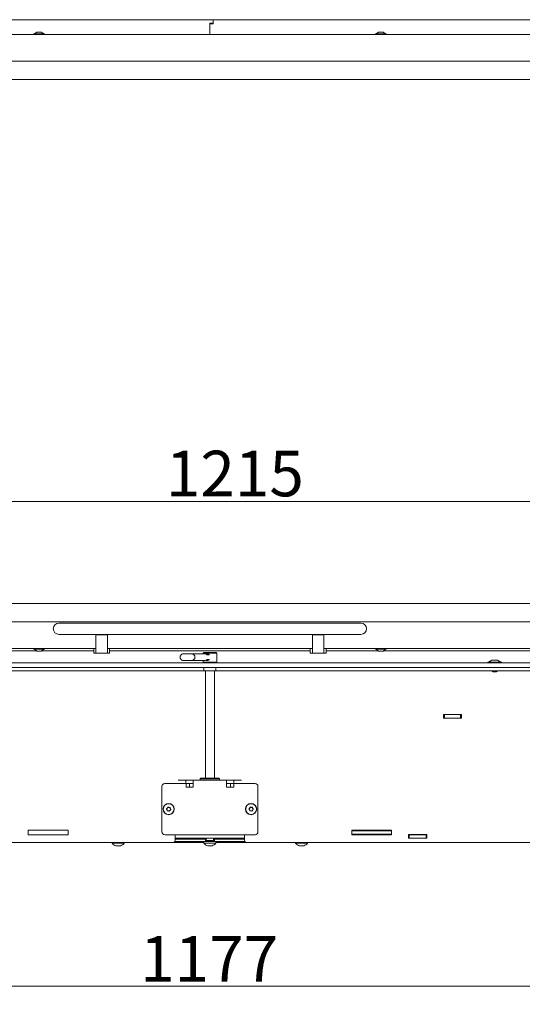
# Model space of a CAD drawing. Extents: x -2507 to 424, y 214 to 2823.
# Drawn here: x -1661 to -1220, y 1198 to 2062 of the extents above; entities that cross this region are included whole.
import ezdxf

# ---------------------------------------------------------------- set-up
doc = ezdxf.new("R2010")
doc.units = 0
doc.header["$LTSCALE"] = 5
doc.layers.add('LAYER12', color=30, linetype='Continuous')
doc.layers.add('SLD-0', color=7, linetype='Continuous')
doc.styles.add('STANDARD-BrunnerGroßer Text', font='arial.ttf')
doc.dimstyles.new('STANDARD-Brunner-IIGroßer Text', dxfattribs={"dimscale": 5, "dimtxt": 8, "dimasz": 5, "dimexe": 3.175, "dimexo": 0, "dimgap": 0.762, "dimtad": 1, "dimdec": 0, "dimrnd": 1e-08, "dimtxsty": 'STANDARD-BrunnerGroßer Text', "dimblk": 'Filled-1', "dimcen": 0.09, "dimdle": 10, "dimclrd": 7, "dimclre": 7, "dimclrt": 7, "dimadec": 1, "dimazin": 2, "dimtfac": 0.666667, "dimtdec": 0, "dimtmove": 0, "dimatfit": 3, "dimldrblk": 'Filled-1', "dimfxl": 1, "dimtolj": 1, "dimlwd": 15, "dimlwe": 15, "dimarcsym": 0})

# ---------------------------------------------------------------- blocks, each defined once
blk = doc.blocks.new('Filled-1')
at = {"color": 0}
for p, q in [((0, 0), (-1, 0.167)), ((-1, 0.167), (-1, -0.167)), ((-1, 0), (0, 0)), ((-1, -0.167), (0, 0))]:
    blk.add_line(p, q, dxfattribs=at)
at = {"color": 0, "flags": 128}
blk.add_lwpolyline([(-1, -0.167), (0, 0), (-1, 0.167), (-1, -0.167)], dxfattribs=at)
at = {"color": 0}
blk.add_solid([(-1, -0.167), (0, 0), (-1, 0.167), (-1, -0.167)], dxfattribs=at)
blk = doc.blocks.new('*D15')
at = {"layer": 'Defpoints', "color": 0}
for p in [(-886.76, 1639.25), (-2101.76, 1533.69), (-886.76, 1533.69)]:
    blk.add_point(p, dxfattribs=at)
at = {"layer": 'SLD-0', "color": 7, "lineweight": 5}
for p, q in [((-2101.76, 1533.69), (-2101.76, 1655.13)), ((-886.76, 1533.69), (-886.76, 1655.13)), ((-2076.76, 1639.25), (-911.76, 1639.25))]:
    blk.add_line(p, q, dxfattribs=at)
at = {"layer": 'SLD-0', "color": 7, "lineweight": 5, "xscale": 25, "yscale": 25, "zscale": 25, "rotation": 180}
blk.add_blockref('Filled-1', (-2101.76, 1639.25), dxfattribs=at)
at = {"layer": 'SLD-0', "color": 7, "lineweight": 5, "xscale": 25, "yscale": 25, "zscale": 25}
blk.add_blockref('Filled-1', (-886.76, 1639.25), dxfattribs=at)
at = {"layer": 'SLD-0', "color": 7, "lineweight": 5, "insert": (-1472.33, 1683.91), "char_height": 40, "attachment_point": 2, "style": 'STANDARD-BrunnerGroßer Text'}
blk.add_mtext('\\A1;1215', dxfattribs=at)
blk = doc.blocks.new('*D17')
at = {"layer": 'Defpoints', "color": 0}
for p in [(-2082.72, 1339.89), (-905.8, 1339.89), (-905.8, 1213.89)]:
    blk.add_point(p, dxfattribs=at)
at = {"layer": 'SLD-0', "color": 7, "lineweight": 5}
for p, q in [((-2082.72, 1339.89), (-2082.72, 1198.01)), ((-905.8, 1339.89), (-905.8, 1198.01)), ((-2057.72, 1213.89), (-930.8, 1213.89))]:
    blk.add_line(p, q, dxfattribs=at)
at = {"layer": 'SLD-0', "color": 7, "lineweight": 5, "xscale": 25, "yscale": 25, "zscale": 25, "rotation": 180}
blk.add_blockref('Filled-1', (-2082.72, 1213.89), dxfattribs=at)
at = {"layer": 'SLD-0', "color": 7, "lineweight": 5, "xscale": 25, "yscale": 25, "zscale": 25}
blk.add_blockref('Filled-1', (-905.8, 1213.89), dxfattribs=at)
at = {"layer": 'SLD-0', "color": 7, "lineweight": 5, "insert": (-1494.91, 1257.86), "char_height": 40, "attachment_point": 2, "style": 'STANDARD-BrunnerGroßer Text'}
blk.add_mtext('\\A1;1177', dxfattribs=at)

msp = doc.modelspace()

# ---------------------------------------------------------------- linework, layer by layer
at = {"color": 7, "linetype": 'Continuous', "lineweight": 5}
for p, q in [((-1494.26, 2059.19), (-1491.76, 2059.19)), ((-1494.26, 2059.19), (-1494.26, 2049.19)), ((-1494.26, 2049.19), (-1494.26, 2058.19)), ((-1493.76, 2058.69), (-1491.26, 2058.69)), ((-1491.26, 2059.69), (-1491.26, 2062.24)), ((-1491.26, 2058.69), (-1491.26, 2062.24)), ((-2101.76, 2049.19), (-886.76, 2049.19)), ((-1648.96, 2049.74), (-1648.96, 2049.19)), ((-1639.56, 2049.74), (-1648.96, 2049.74)), ((-1646.26, 2051.39), (-1648.36, 2049.74)), ((-1642.26, 2051.39), (-1646.26, 2051.39)), ((-1640.16, 2049.74), (-1642.26, 2051.39)), ((-1639.56, 2049.19), (-1639.56, 2049.74)), ((-1348.96, 2049.74), (-1348.96, 2049.19)), ((-1339.56, 2049.74), (-1348.96, 2049.74)), ((-1346.26, 2051.39), (-1348.36, 2049.74)), ((-1342.26, 2051.39), (-1346.26, 2051.39)), ((-1340.16, 2049.74), (-1342.26, 2051.39)), ((-1339.56, 2049.19), (-1339.56, 2049.74)), ((-2101.76, 2025.69), (-886.76, 2025.69)), ((-2095.51, 2009.69), (-893.01, 2009.69)), ((-893.01, 1549.69), (-2095.51, 1549.69)), ((-886.76, 1533.69), (-2101.76, 1533.69)), ((-1361.76, 1532.69), (-1626.76, 1532.69)), ((-1626.76, 1522.69), (-1361.76, 1522.69)), ((-1594.26, 1522.69), (-1594.26, 1522.45)), ((-1594.26, 1522.45), (-1584.26, 1522.45)), ((-1594.26, 1508.24), (-1594.26, 1522.45)), ((-1584.26, 1522.69), (-1584.26, 1522.45)), ((-1584.26, 1522.45), (-1584.26, 1508.24)), ((-1404.26, 1522.69), (-1404.26, 1522.45)), ((-1404.26, 1522.45), (-1394.26, 1522.45)), ((-1404.26, 1508.24), (-1404.26, 1522.45)), ((-1394.26, 1522.69), (-1394.26, 1522.45)), ((-1394.26, 1522.45), (-1394.26, 1508.24)), ((-1594.26, 1510.19), (-2101.76, 1510.19)), ((-1646.51, 1508.19), (-1844.5, 1508.19)), ((-1844.44, 1508.24), (-1646.58, 1508.24)), ((-1648.96, 1510.19), (-1648.96, 1509.64)), ((-1648.96, 1509.64), (-1639.56, 1509.64)), ((-1648.36, 1509.64), (-1646.26, 1507.99)), ((-1646.26, 1507.99), (-1642.26, 1507.99)), ((-1642.26, 1507.99), (-1640.16, 1509.64)), ((-1596.26, 1508.19), (-1642, 1508.19)), ((-1641.94, 1508.24), (-1596.26, 1508.24)), ((-1639.56, 1509.64), (-1639.56, 1510.19)), ((-1596.26, 1510.19), (-1596.26, 1506.19)), ((-1595.26, 1506.19), (-1596.26, 1506.19)), ((-1594.26, 1506.19), (-1595.26, 1506.19)), ((-1594.26, 1508.24), (-1594.26, 1506.19)), ((-1594.26, 1506.19), (-1584.26, 1506.19)), ((-1404.26, 1510.19), (-1584.26, 1510.19)), ((-1584.26, 1506.19), (-1584.26, 1508.24)), ((-1583.26, 1506.19), (-1584.26, 1506.19)), ((-1582.26, 1506.19), (-1583.26, 1506.19)), ((-1582.26, 1510.19), (-1582.26, 1506.19)), ((-1582.26, 1508.24), (-1406.26, 1508.24)), ((-1406.26, 1508.19), (-1582.26, 1508.19)), ((-1510.27, 1505.69), (-1517.45, 1505.69)), ((-1498.83, 1505.69), (-1510.27, 1505.69)), ((-1499.91, 1506.69), (-1500.26, 1506.19)), ((-1500.26, 1506.19), (-1500.26, 1505.69)), ((-1496.22, 1506.19), (-1500.26, 1506.19)), ((-1499.91, 1506.69), (-1496.1, 1506.69)), ((-1496.22, 1505.69), (-1496.87, 1505.69)), ((-1494.76, 1504.69), (-1496.72, 1504.69)), ((-1488.26, 1506.19), (-1496.22, 1506.19)), ((-1496.1, 1506.69), (-1488.61, 1506.69)), ((-1488.26, 1506.19), (-1488.61, 1506.69)), ((-1488.26, 1498.19), (-1488.26, 1506.19)), ((-1406.26, 1510.19), (-1406.26, 1506.19)), ((-1405.26, 1506.19), (-1406.26, 1506.19)), ((-1404.26, 1506.19), (-1405.26, 1506.19)), ((-1404.26, 1508.24), (-1404.26, 1506.19)), ((-1404.26, 1506.19), (-1394.26, 1506.19)), ((-886.76, 1510.19), (-1394.26, 1510.19)), ((-1394.26, 1506.19), (-1394.26, 1508.24)), ((-1393.26, 1506.19), (-1394.26, 1506.19)), ((-1392.26, 1506.19), (-1393.26, 1506.19)), ((-1392.26, 1510.19), (-1392.26, 1506.19)), ((-1392.26, 1508.24), (-1346.58, 1508.24)), ((-1346.51, 1508.19), (-1392.26, 1508.19)), ((-1348.96, 1510.19), (-1348.96, 1509.64)), ((-1348.96, 1509.64), (-1339.56, 1509.64)), ((-1348.36, 1509.64), (-1346.26, 1507.99)), ((-1346.26, 1507.99), (-1342.26, 1507.99)), ((-1342.26, 1507.99), (-1340.16, 1509.64)), ((-1144.01, 1508.19), (-1342, 1508.19)), ((-1341.94, 1508.24), (-1144.08, 1508.24)), ((-1339.56, 1509.64), (-1339.56, 1510.19)), ((-1517.45, 1499.69), (-1510.27, 1499.69)), ((-1510.27, 1499.69), (-1498.83, 1499.69)), ((-1500.26, 1499.69), (-1500.26, 1498.19)), ((-1500.26, 1498.19), (-1499.91, 1497.69)), ((-1500.26, 1498.19), (-1496.22, 1498.19)), ((-1496.87, 1499.69), (-1496.22, 1499.69)), ((-1494.76, 1500.69), (-1496.72, 1500.69)), ((-1496.22, 1498.19), (-1488.26, 1498.19)), ((-1488.61, 1497.69), (-1488.26, 1498.19)), ((-1499.55, 1490.69), (-2089.26, 1490.69)), ((-1501.76, 1490.59), (-1501.76, 1490.69)), ((-1501.76, 1490.59), (-1498.26, 1490.59)), ((-1499.55, 1490.69), (-1499.55, 1493.69)), ((-1499.55, 1490.69), (-1488.97, 1490.69)), ((-1498.26, 1490.69), (-1498.26, 1396.49)), ((-1490.26, 1396.49), (-1490.26, 1490.69)), ((-1490.26, 1490.59), (-1486.76, 1490.59)), ((-1488.97, 1490.69), (-1488.97, 1493.69)), ((-899.26, 1490.69), (-1488.97, 1490.69)), ((-1486.76, 1490.59), (-1486.76, 1490.69)), ((-1242.16, 1490.59), (-1228.76, 1490.59)), ((-1228.76, 1490.59), (-1228.76, 1490.69)), ((-1273.26, 1452.39), (-1289.26, 1452.39)), ((-1289.26, 1452.39), (-1289.26, 1449.19)), ((-1288.26, 1452.29), (-1289.26, 1452.29)), ((-1288.26, 1452.29), (-1274.26, 1452.29)), ((-1288.26, 1449.29), (-1288.26, 1452.29)), ((-1274.26, 1449.29), (-1274.26, 1452.29)), ((-1273.26, 1452.29), (-1274.26, 1452.29)), ((-1273.26, 1449.19), (-1273.26, 1452.39)), ((-1288.26, 1449.29), (-1289.26, 1449.29)), ((-1289.26, 1449.19), (-1273.26, 1449.19)), ((-1288.26, 1449.29), (-1274.26, 1449.29)), ((-1273.26, 1449.29), (-1274.26, 1449.29)), ((-1523.98, 1391.79), (-1533.96, 1391.79)), ((-1521.03, 1391.79), (-1523.98, 1391.79)), ((-1522.01, 1394.89), (-1515.37, 1394.89)), ((-1522.01, 1391.89), (-1515.37, 1391.89)), ((-1515.18, 1391.79), (-1521.03, 1391.79)), ((-1515.37, 1391.89), (-1515.37, 1394.89)), ((-1515.37, 1394.89), (-1508.92, 1394.89)), ((-1515.37, 1391.89), (-1508.92, 1391.89)), ((-1515.18, 1391.79), (-1515.18, 1388.59)), ((-1512.23, 1391.79), (-1515.18, 1391.79)), ((-1512.23, 1388.59), (-1512.23, 1391.79)), ((-1508.92, 1394.89), (-1499.08, 1394.89)), ((-1508.92, 1394.89), (-1508.92, 1388.89)), ((-1502.26, 1396.49), (-1502.76, 1395.99)), ((-1502.76, 1395.99), (-1502.76, 1394.89)), ((-1485.96, 1395.99), (-1502.76, 1395.99)), ((-1502.26, 1396.49), (-1486.44, 1396.49)), ((-1489.44, 1394.89), (-1499.08, 1394.89)), ((-1489.44, 1394.89), (-1479.59, 1394.89)), ((-1486.44, 1396.49), (-1486.26, 1396.49)), ((-1485.76, 1395.99), (-1486.26, 1396.49)), ((-1485.76, 1395.99), (-1485.96, 1395.99)), ((-1485.76, 1394.89), (-1485.76, 1395.99)), ((-1479.59, 1388.89), (-1479.59, 1394.89)), ((-1479.59, 1394.89), (-1473.15, 1394.89)), ((-1479.59, 1391.89), (-1473.15, 1391.89)), ((-1476.29, 1391.79), (-1476.29, 1388.59)), ((-1476.29, 1391.79), (-1473.33, 1391.79)), ((-1473.33, 1388.59), (-1473.33, 1391.79)), ((-1467.49, 1391.79), (-1473.33, 1391.79)), ((-1473.15, 1391.89), (-1473.15, 1394.89)), ((-1473.15, 1394.89), (-1466.51, 1394.89)), ((-1473.15, 1391.89), (-1466.51, 1391.89)), ((-1464.53, 1391.79), (-1467.49, 1391.79)), ((-1454.55, 1391.79), (-1464.53, 1391.79)), ((-1536.46, 1389.29), (-1536.46, 1349.39)), ((-1515.18, 1388.59), (-1515.13, 1388.59)), ((-1509.22, 1388.59), (-1515.13, 1388.59)), ((-1508.92, 1388.59), (-1509.22, 1388.59)), ((-1508.92, 1388.89), (-1508.92, 1388.59)), ((-1479.59, 1388.59), (-1479.59, 1388.89)), ((-1479.29, 1388.59), (-1479.59, 1388.59)), ((-1473.38, 1388.59), (-1479.29, 1388.59)), ((-1473.38, 1388.59), (-1473.33, 1388.59)), ((-1452.05, 1349.39), (-1452.05, 1389.29)), ((-1531.88, 1368.84), (-1531.88, 1368.84)), ((-1531.6, 1370.32), (-1531.6, 1370.32)), ((-1530.75, 1367.86), (-1530.75, 1367.86)), ((-1530.18, 1370.81), (-1530.18, 1370.81)), ((-1529.33, 1368.36), (-1529.33, 1368.36)), ((-1529.05, 1369.83), (-1529.05, 1369.83)), ((-1459.37, 1368.62), (-1459.37, 1368.62)), ((-1459.33, 1370.12), (-1459.33, 1370.12)), ((-1458.09, 1367.84), (-1458.09, 1367.84)), ((-1458.01, 1370.84), (-1458.01, 1370.84)), ((-1456.77, 1368.55), (-1456.77, 1368.55)), ((-1456.73, 1370.05), (-1456.73, 1370.05)), ((-1653.76, 1346.89), (-1653.76, 1350.89)), ((-1653.76, 1350.89), (-1618.76, 1350.89)), ((-1618.76, 1350.89), (-1618.76, 1346.89)), ((-1334.76, 1350.89), (-1369.76, 1350.89)), ((-1369.76, 1350.89), (-1369.76, 1346.89)), ((-1334.76, 1350.39), (-1369.76, 1350.39)), ((-1334.76, 1346.89), (-1334.76, 1350.89)), ((-2049.26, 1339.89), (-1526.76, 1339.89)), ((-1618.76, 1346.89), (-1653.76, 1346.89)), ((-1580.11, 1339.89), (-1580.06, 1339.32)), ((-1569.54, 1339.32), (-1569.49, 1339.89)), ((-1533.96, 1346.89), (-1524.74, 1346.89)), ((-1499.57, 1339.89), (-1526.76, 1339.89)), ((-1516.07, 1340.89), (-1525.03, 1340.89)), ((-1524.76, 1343.89), (-1524.76, 1346.89)), ((-1524.76, 1343.89), (-1518.39, 1343.89)), ((-1524.76, 1343.89), (-1524.76, 1341.89)), ((-1516.07, 1342.89), (-1524.76, 1342.89)), ((-1524.74, 1346.89), (-1518.39, 1346.89)), ((-1518.39, 1346.89), (-1510.51, 1346.89)), ((-1510.51, 1343.89), (-1518.39, 1343.89)), ((-1516.07, 1342.89), (-1507.23, 1342.89)), ((-1507.23, 1340.89), (-1516.07, 1340.89)), ((-1510.51, 1346.89), (-1478.01, 1346.89)), ((-1510.51, 1343.89), (-1478.01, 1343.89)), ((-1505.74, 1342.89), (-1507.23, 1342.89)), ((-1505.74, 1340.89), (-1507.23, 1340.89)), ((-1505.74, 1342.89), (-1501.58, 1342.89)), ((-1501.58, 1340.89), (-1505.74, 1340.89)), ((-1500.26, 1342.89), (-1501.58, 1342.89)), ((-1500.26, 1340.89), (-1501.58, 1340.89)), ((-1500.26, 1342.89), (-1498.26, 1342.89)), ((-1498.33, 1340.89), (-1500.26, 1340.89)), ((-1499.66, 1340.89), (-1499.52, 1339.32)), ((-1498.33, 1340.89), (-1490.18, 1340.89)), ((-1498.26, 1342.89), (-1498.26, 1340.89)), ((-1498.26, 1342.89), (-1497.51, 1342.89)), ((-1497.51, 1343.89), (-1497.51, 1341.69)), ((-1497.51, 1341.69), (-1497.01, 1341.19)), ((-1497.51, 1341.69), (-1491.01, 1341.69)), ((-1491.51, 1341.19), (-1497.01, 1341.19)), ((-1496.36, 1341.19), (-1496.36, 1340.89)), ((-1492.16, 1340.89), (-1492.16, 1341.19)), ((-1491.51, 1341.19), (-1491.01, 1341.69)), ((-1491.01, 1341.69), (-1491.01, 1343.89)), ((-1491.01, 1342.89), (-1490.26, 1342.89)), ((-1490.26, 1340.89), (-1490.26, 1342.89)), ((-1490.26, 1342.89), (-1488.26, 1342.89)), ((-1488.26, 1340.89), (-1490.18, 1340.89)), ((-1489, 1339.32), (-1488.86, 1340.89)), ((-1461.76, 1339.89), (-1488.95, 1339.89)), ((-1486.93, 1342.89), (-1488.26, 1342.89)), ((-1486.93, 1340.89), (-1488.26, 1340.89)), ((-1486.93, 1342.89), (-1482.77, 1342.89)), ((-1482.77, 1340.89), (-1486.93, 1340.89)), ((-1481.29, 1342.89), (-1482.77, 1342.89)), ((-1481.29, 1340.89), (-1482.77, 1340.89)), ((-1481.29, 1342.89), (-1472.45, 1342.89)), ((-1472.45, 1340.89), (-1481.29, 1340.89)), ((-1478.01, 1346.89), (-1470.12, 1346.89)), ((-1470.12, 1343.89), (-1478.01, 1343.89)), ((-1463.76, 1342.89), (-1472.45, 1342.89)), ((-1463.49, 1340.89), (-1472.45, 1340.89)), ((-1470.12, 1346.89), (-1463.77, 1346.89)), ((-1470.12, 1343.89), (-1463.76, 1343.89)), ((-1463.77, 1346.89), (-1454.55, 1346.89)), ((-1463.76, 1343.89), (-1463.76, 1346.89)), ((-1463.76, 1341.89), (-1463.76, 1343.89)), ((-1461.76, 1339.89), (-939.26, 1339.89)), ((-1419.03, 1339.89), (-1418.98, 1339.32)), ((-1408.45, 1339.32), (-1408.41, 1339.89)), ((-1334.76, 1347.39), (-1369.76, 1347.39)), ((-1369.76, 1346.89), (-1334.76, 1346.89)), ((-1303.76, 1346.99), (-1319.76, 1346.99)), ((-1319.76, 1346.99), (-1319.76, 1343.79)), ((-1319.76, 1346.89), (-1319.26, 1346.89)), ((-1319.76, 1343.89), (-1319.26, 1343.89)), ((-1319.76, 1343.79), (-1303.76, 1343.79)), ((-1319.26, 1343.89), (-1319.26, 1346.89)), ((-1319.26, 1346.89), (-1304.26, 1346.89)), ((-1319.26, 1343.89), (-1304.26, 1343.89)), ((-1304.26, 1343.89), (-1304.26, 1346.89)), ((-1304.26, 1346.89), (-1303.76, 1346.89)), ((-1304.26, 1343.89), (-1303.76, 1343.89)), ((-1303.76, 1343.79), (-1303.76, 1346.99)), ((-1580.06, 1339.32), (-1569.54, 1339.32)), ((-1576.1, 1337.1), (-1576.1, 1337.1)), ((-1574.8, 1337.1), (-1574.8, 1337.1)), ((-1573.5, 1337.1), (-1573.5, 1337.1)), ((-1499.52, 1339.32), (-1489, 1339.32)), ((-1495.56, 1337.1), (-1495.56, 1337.1)), ((-1494.26, 1337.1), (-1494.26, 1337.1)), ((-1492.96, 1337.1), (-1492.96, 1337.1)), ((-1418.98, 1339.32), (-1408.45, 1339.32)), ((-1415.02, 1337.1), (-1415.02, 1337.1)), ((-1413.72, 1337.1), (-1413.72, 1337.1)), ((-1412.42, 1337.1), (-1412.42, 1337.1))]:
    msp.add_line(p, q, dxfattribs=at)
for centre, radius in [((-1530.46, 1369.34), 4.9), ((-1458.05, 1369.34), 4.9), ((-1530.46, 1369.34), 4.76), ((-1458.05, 1369.34), 4.76)]:
    msp.add_circle(centre, radius, dxfattribs=at)
for centre, radius, start, end in [((-1493.76, 2058.19), 0.5, 90, 180), ((-1491.76, 2059.69), 0.5, 270, 0), ((-1626.76, 1527.69), 5, 90, 270), ((-1361.76, 1527.69), 5, 270, 90), ((-1510.38, 1502.69), 3, 272.15071, 87.84929), ((-1510.38, 1502.69), 3, 272.15573, 87.84427), ((-1498.85, 1502.92), 2.77, 39.7212, 89.63391), ((-1496.87, 1502.95), 2.74, 39.47673, 111.00129), ((-1498.85, 1502.46), 2.77, 270.36609, 320.2788), ((-1496.87, 1502.43), 2.74, 248.99871, 320.52327), ((-1533.96, 1389.29), 2.5, 90, 180), ((-1454.55, 1389.29), 2.5, 0, 90), ((-1533.96, 1349.39), 2.5, 180, 270), ((-1454.55, 1349.39), 2.5, 270, 0), ((-1526.76, 1341.89), 2, 270, 0), ((-1461.76, 1341.89), 2, 180, 270), ((-1574.8, 1343.94), 7, 221.24773, 254.58639), ((-1574.8, 1343.94), 7, 285.99141, 318.75227), ((-1494.26, 1343.94), 7, 221.24773, 254.58639), ((-1494.26, 1343.94), 7, 285.99141, 318.75227), ((-1413.72, 1343.94), 7, 221.24773, 254.58639), ((-1413.72, 1343.94), 7, 285.99141, 318.75227)]:
    msp.add_arc(centre, radius, start, end, dxfattribs=at)
for points, knots in [([(-1517.45, 1505.67), (-1517.75, 1505.65), (-1518.37, 1505.61), (-1519.23, 1505.17), (-1519.94, 1504.47), (-1520.37, 1503.59), (-1520.49, 1502.72), (-1520.4, 1501.99), (-1520.24, 1501.6), (-1520.17, 1501.41)], [0, 0, 0, 0, 0.146185, 0.307586, 0.470679, 0.636609, 0.788319, 0.900933, 1, 1, 1, 1]), ([(-1520.17, 1501.41), (-1520, 1501.13), (-1519.74, 1500.69), (-1519.13, 1500.16), (-1518.44, 1499.82), (-1517.81, 1499.65), (-1517.48, 1499.69), (-1517.45, 1499.7)], [0, 0, 0, 0, 0.29188, 0.448543, 0.704092, 0.97702, 1, 1, 1, 1]), ([(-1532.3, 1369.52), (-1532.32, 1369.54), (-1532.35, 1369.57), (-1532.36, 1369.64), (-1532.36, 1369.71), (-1532.33, 1369.77), (-1532.29, 1369.82), (-1532.26, 1369.83), (-1532.24, 1369.84)], [0, 0, 0, 0, 0.173551, 0.347889, 0.518434, 0.685848, 0.853527, 1, 1, 1, 1]), ([(-1531.88, 1368.84), (-1531.96, 1369.01), (-1532.07, 1369.26), (-1532.25, 1369.46), (-1532.3, 1369.52)], [0, 0, 0, 0, 0.6878305, 1, 1, 1, 1]), ([(-1532.24, 1369.84), (-1532.08, 1369.93), (-1531.84, 1370.06), (-1531.66, 1370.25), (-1531.6, 1370.32)], [0, 0, 0, 0, 0.687947, 1, 1, 1, 1]), ([(-1531.79, 1368.05), (-1531.79, 1368.24), (-1531.78, 1368.5), (-1531.86, 1368.76), (-1531.88, 1368.84)], [0, 0, 0, 0, 0.687999, 1, 1, 1, 1]), ([(-1531.54, 1367.84), (-1531.56, 1367.83), (-1531.61, 1367.82), (-1531.68, 1367.84), (-1531.73, 1367.88), (-1531.77, 1367.93), (-1531.79, 1367.99), (-1531.79, 1368.03), (-1531.79, 1368.05)], [0, 0, 0, 0, 0.173602, 0.347939, 0.518483, 0.685896, 0.853576, 1, 1, 1, 1]), ([(-1531.6, 1370.32), (-1531.49, 1370.47), (-1531.33, 1370.69), (-1531.25, 1370.94), (-1531.23, 1371.02)], [0, 0, 0, 0, 0.687829, 1, 1, 1, 1]), ([(-1530.75, 1367.86), (-1530.93, 1367.88), (-1531.2, 1367.91), (-1531.46, 1367.85), (-1531.54, 1367.84)], [0, 0, 0, 0, 0.687868, 1, 1, 1, 1]), ([(-1531.23, 1371.02), (-1531.22, 1371.04), (-1531.2, 1371.08), (-1531.15, 1371.13), (-1531.09, 1371.16), (-1531.03, 1371.17), (-1530.96, 1371.16), (-1530.93, 1371.14), (-1530.91, 1371.13)], [0, 0, 0, 0, 0.173655, 0.347991, 0.518533, 0.685946, 0.853626, 1, 1, 1, 1]), ([(-1530.91, 1371.13), (-1530.76, 1371.03), (-1530.53, 1370.89), (-1530.27, 1370.83), (-1530.18, 1370.81)], [0, 0, 0, 0, 0.6879732, 1, 1, 1, 1]), ([(-1530.02, 1367.54), (-1530.17, 1367.64), (-1530.4, 1367.78), (-1530.66, 1367.84), (-1530.75, 1367.86)], [0, 0, 0, 0, 0.687973, 1, 1, 1, 1]), ([(-1530.18, 1370.81), (-1530, 1370.79), (-1529.73, 1370.76), (-1529.47, 1370.82), (-1529.39, 1370.84)], [0, 0, 0, 0, 0.6878685, 1, 1, 1, 1]), ([(-1529.7, 1367.65), (-1529.71, 1367.63), (-1529.73, 1367.59), (-1529.78, 1367.54), (-1529.84, 1367.51), (-1529.9, 1367.5), (-1529.97, 1367.51), (-1530, 1367.53), (-1530.02, 1367.54)], [0, 0, 0, 0, 0.173655, 0.347991, 0.518533, 0.685946, 0.853626, 1, 1, 1, 1]), ([(-1529.33, 1368.36), (-1529.44, 1368.2), (-1529.6, 1367.98), (-1529.68, 1367.73), (-1529.7, 1367.65)], [0, 0, 0, 0, 0.687829, 1, 1, 1, 1]), ([(-1529.39, 1370.84), (-1529.36, 1370.84), (-1529.32, 1370.85), (-1529.25, 1370.83), (-1529.2, 1370.79), (-1529.16, 1370.74), (-1529.14, 1370.68), (-1529.14, 1370.64), (-1529.14, 1370.62)], [0, 0, 0, 0, 0.1736021, 0.347939, 0.5184828, 0.6858959, 0.8535759, 1, 1, 1, 1]), ([(-1528.69, 1368.83), (-1528.85, 1368.74), (-1529.09, 1368.62), (-1529.27, 1368.42), (-1529.33, 1368.36)], [0, 0, 0, 0, 0.687947, 1, 1, 1, 1]), ([(-1529.14, 1370.62), (-1529.14, 1370.44), (-1529.15, 1370.17), (-1529.07, 1369.91), (-1529.05, 1369.83)], [0, 0, 0, 0, 0.687999, 1, 1, 1, 1]), ([(-1529.05, 1369.83), (-1528.97, 1369.66), (-1528.86, 1369.41), (-1528.68, 1369.21), (-1528.63, 1369.15)], [0, 0, 0, 0, 0.687831, 1, 1, 1, 1]), ([(-1528.63, 1369.15), (-1528.61, 1369.14), (-1528.58, 1369.1), (-1528.57, 1369.03), (-1528.57, 1368.97), (-1528.59, 1368.91), (-1528.64, 1368.86), (-1528.67, 1368.84), (-1528.69, 1368.83)], [0, 0, 0, 0, 0.173551, 0.347889, 0.518434, 0.685848, 0.853527, 1, 1, 1, 1]), ([(-1459.9, 1369.22), (-1459.91, 1369.24), (-1459.95, 1369.27), (-1459.97, 1369.33), (-1459.98, 1369.4), (-1459.97, 1369.46), (-1459.93, 1369.52), (-1459.9, 1369.54), (-1459.89, 1369.55)], [0, 0, 0, 0, 0.173551, 0.347889, 0.518434, 0.685848, 0.853527, 1, 1, 1, 1]), ([(-1459.37, 1368.62), (-1459.47, 1368.78), (-1459.62, 1369.01), (-1459.83, 1369.17), (-1459.9, 1369.22)], [0, 0, 0, 0, 0.687831, 1, 1, 1, 1]), ([(-1459.89, 1369.55), (-1459.74, 1369.66), (-1459.53, 1369.83), (-1459.38, 1370.05), (-1459.33, 1370.12)], [0, 0, 0, 0, 0.687947, 1, 1, 1, 1]), ([(-1459.16, 1367.86), (-1459.18, 1368.04), (-1459.21, 1368.3), (-1459.33, 1368.55), (-1459.37, 1368.62)], [0, 0, 0, 0, 0.6879986, 1, 1, 1, 1]), ([(-1459.33, 1370.12), (-1459.24, 1370.29), (-1459.12, 1370.53), (-1459.08, 1370.79), (-1459.07, 1370.88)], [0, 0, 0, 0, 0.687829, 1, 1, 1, 1]), ([(-1458.88, 1367.68), (-1458.9, 1367.68), (-1458.94, 1367.66), (-1459.01, 1367.67), (-1459.07, 1367.7), (-1459.12, 1367.74), (-1459.15, 1367.8), (-1459.15, 1367.84), (-1459.16, 1367.86)], [0, 0, 0, 0, 0.1736021, 0.347939, 0.5184828, 0.6858959, 0.8535759, 1, 1, 1, 1]), ([(-1459.07, 1370.88), (-1459.07, 1370.9), (-1459.06, 1370.94), (-1459.02, 1371), (-1458.96, 1371.04), (-1458.9, 1371.06), (-1458.84, 1371.06), (-1458.8, 1371.04), (-1458.78, 1371.03)], [0, 0, 0, 0, 0.173655, 0.347991, 0.518533, 0.685946, 0.853626, 1, 1, 1, 1]), ([(-1458.09, 1367.84), (-1458.28, 1367.83), (-1458.55, 1367.81), (-1458.8, 1367.71), (-1458.88, 1367.68)], [0, 0, 0, 0, 0.687868, 1, 1, 1, 1]), ([(-1458.78, 1371.03), (-1458.61, 1370.96), (-1458.36, 1370.86), (-1458.09, 1370.84), (-1458.01, 1370.84)], [0, 0, 0, 0, 0.687973, 1, 1, 1, 1]), ([(-1457.32, 1367.64), (-1457.49, 1367.71), (-1457.74, 1367.81), (-1458.01, 1367.83), (-1458.09, 1367.84)], [0, 0, 0, 0, 0.687973, 1, 1, 1, 1]), ([(-1458.01, 1370.84), (-1457.82, 1370.85), (-1457.55, 1370.86), (-1457.3, 1370.96), (-1457.23, 1370.99)], [0, 0, 0, 0, 0.687868, 1, 1, 1, 1]), ([(-1457.03, 1367.8), (-1457.04, 1367.77), (-1457.04, 1367.73), (-1457.08, 1367.67), (-1457.14, 1367.63), (-1457.2, 1367.61), (-1457.27, 1367.62), (-1457.3, 1367.63), (-1457.32, 1367.64)], [0, 0, 0, 0, 0.173655, 0.347991, 0.518533, 0.685946, 0.853626, 1, 1, 1, 1]), ([(-1457.23, 1370.99), (-1457.21, 1371), (-1457.16, 1371.01), (-1457.1, 1371), (-1457.03, 1370.98), (-1456.99, 1370.93), (-1456.95, 1370.88), (-1456.95, 1370.84), (-1456.95, 1370.82)], [0, 0, 0, 0, 0.173602, 0.347939, 0.518483, 0.685896, 0.853576, 1, 1, 1, 1]), ([(-1456.77, 1368.55), (-1456.86, 1368.38), (-1456.98, 1368.14), (-1457.02, 1367.88), (-1457.03, 1367.8)], [0, 0, 0, 0, 0.687829, 1, 1, 1, 1]), ([(-1456.95, 1370.82), (-1456.92, 1370.63), (-1456.89, 1370.37), (-1456.77, 1370.13), (-1456.73, 1370.05)], [0, 0, 0, 0, 0.687999, 1, 1, 1, 1]), ([(-1456.22, 1369.12), (-1456.36, 1369.01), (-1456.58, 1368.85), (-1456.73, 1368.62), (-1456.77, 1368.55)], [0, 0, 0, 0, 0.687947, 1, 1, 1, 1]), ([(-1456.73, 1370.05), (-1456.63, 1369.89), (-1456.48, 1369.66), (-1456.27, 1369.5), (-1456.21, 1369.45)], [0, 0, 0, 0, 0.687831, 1, 1, 1, 1]), ([(-1456.21, 1369.45), (-1456.19, 1369.43), (-1456.16, 1369.41), (-1456.13, 1369.34), (-1456.12, 1369.28), (-1456.14, 1369.21), (-1456.17, 1369.16), (-1456.2, 1369.13), (-1456.22, 1369.12)], [0, 0, 0, 0, 0.1735505, 0.347889, 0.5184341, 0.6858476, 0.8535271, 1, 1, 1, 1]), ([(-1576.64, 1337.18), (-1576.66, 1337.19), (-1576.69, 1337.2), (-1576.72, 1337.21), (-1576.73, 1337.21), (-1576.72, 1337.2), (-1576.68, 1337.2), (-1576.65, 1337.19), (-1576.64, 1337.18)], [0, 0, 0, 0, 0.173655, 0.347991, 0.518533, 0.685946, 0.853626, 1, 1, 1, 1]), ([(-1576.64, 1337.18), (-1576.5, 1337.15), (-1576.29, 1337.1), (-1576.14, 1337.1), (-1576.1, 1337.1)], [0, 0, 0, 0, 0.687973, 1, 1, 1, 1]), ([(-1576.1, 1337.1), (-1576.02, 1337.11), (-1575.9, 1337.12), (-1575.87, 1337.17), (-1575.86, 1337.18)], [0, 0, 0, 0, 0.6878685, 1, 1, 1, 1]), ([(-1575.86, 1337.18), (-1575.86, 1337.19), (-1575.85, 1337.2), (-1575.81, 1337.21), (-1575.76, 1337.21), (-1575.69, 1337.2), (-1575.63, 1337.2), (-1575.59, 1337.19), (-1575.58, 1337.18)], [0, 0, 0, 0, 0.173602, 0.347939, 0.518483, 0.685896, 0.853576, 1, 1, 1, 1]), ([(-1575.58, 1337.18), (-1575.4, 1337.15), (-1575.15, 1337.1), (-1574.88, 1337.1), (-1574.8, 1337.1)], [0, 0, 0, 0, 0.687999, 1, 1, 1, 1]), ([(-1574.8, 1337.1), (-1574.61, 1337.11), (-1574.34, 1337.12), (-1574.1, 1337.17), (-1574.02, 1337.18)], [0, 0, 0, 0, 0.6878305, 1, 1, 1, 1]), ([(-1574.02, 1337.18), (-1574, 1337.19), (-1573.96, 1337.2), (-1573.89, 1337.21), (-1573.83, 1337.21), (-1573.78, 1337.2), (-1573.74, 1337.2), (-1573.74, 1337.19), (-1573.74, 1337.18)], [0, 0, 0, 0, 0.173551, 0.347889, 0.518434, 0.685848, 0.853527, 1, 1, 1, 1]), ([(-1573.74, 1337.18), (-1573.71, 1337.15), (-1573.67, 1337.1), (-1573.54, 1337.1), (-1573.5, 1337.1)], [0, 0, 0, 0, 0.687947, 1, 1, 1, 1]), ([(-1573.5, 1337.1), (-1573.39, 1337.11), (-1573.24, 1337.12), (-1573.02, 1337.17), (-1572.96, 1337.18)], [0, 0, 0, 0, 0.687829, 1, 1, 1, 1]), ([(-1572.96, 1337.18), (-1572.94, 1337.19), (-1572.91, 1337.2), (-1572.88, 1337.21), (-1572.87, 1337.21), (-1572.88, 1337.21), (-1572.88, 1337.2)], [0, 0, 0, 0, 0.269676, 0.540407, 0.805249, 1, 1, 1, 1]), ([(-1572.91, 1337.2), (-1572.91, 1337.2), (-1572.92, 1337.19), (-1572.94, 1337.19), (-1572.96, 1337.18)], [0, 0, 0, 0, 0.1235666, 1, 1, 1, 1]), ([(-1496.1, 1337.18), (-1496.12, 1337.19), (-1496.15, 1337.2), (-1496.18, 1337.21), (-1496.19, 1337.21), (-1496.18, 1337.2), (-1496.14, 1337.2), (-1496.11, 1337.19), (-1496.1, 1337.18)], [0, 0, 0, 0, 0.173655, 0.347991, 0.518533, 0.685946, 0.853626, 1, 1, 1, 1]), ([(-1496.1, 1337.18), (-1495.95, 1337.15), (-1495.75, 1337.1), (-1495.6, 1337.1), (-1495.56, 1337.1)], [0, 0, 0, 0, 0.687973, 1, 1, 1, 1]), ([(-1495.56, 1337.1), (-1495.48, 1337.11), (-1495.36, 1337.12), (-1495.33, 1337.17), (-1495.32, 1337.18)], [0, 0, 0, 0, 0.687868, 1, 1, 1, 1]), ([(-1495.32, 1337.18), (-1495.32, 1337.19), (-1495.31, 1337.2), (-1495.27, 1337.21), (-1495.22, 1337.21), (-1495.15, 1337.2), (-1495.09, 1337.2), (-1495.05, 1337.19), (-1495.04, 1337.18)], [0, 0, 0, 0, 0.173602, 0.347939, 0.518483, 0.685896, 0.853576, 1, 1, 1, 1]), ([(-1495.04, 1337.18), (-1494.86, 1337.15), (-1494.61, 1337.1), (-1494.34, 1337.1), (-1494.26, 1337.1)], [0, 0, 0, 0, 0.687999, 1, 1, 1, 1]), ([(-1494.26, 1337.1), (-1494.07, 1337.11), (-1493.8, 1337.12), (-1493.56, 1337.17), (-1493.48, 1337.18)], [0, 0, 0, 0, 0.687831, 1, 1, 1, 1]), ([(-1493.48, 1337.18), (-1493.46, 1337.19), (-1493.42, 1337.2), (-1493.35, 1337.21), (-1493.29, 1337.21), (-1493.24, 1337.2), (-1493.2, 1337.2), (-1493.2, 1337.19), (-1493.19, 1337.18)], [0, 0, 0, 0, 0.173551, 0.347889, 0.518434, 0.685848, 0.853527, 1, 1, 1, 1]), ([(-1493.19, 1337.18), (-1493.17, 1337.15), (-1493.13, 1337.1), (-1493, 1337.1), (-1492.96, 1337.1)], [0, 0, 0, 0, 0.687947, 1, 1, 1, 1]), ([(-1492.96, 1337.1), (-1492.85, 1337.11), (-1492.7, 1337.12), (-1492.48, 1337.17), (-1492.42, 1337.18)], [0, 0, 0, 0, 0.687829, 1, 1, 1, 1]), ([(-1492.42, 1337.18), (-1492.4, 1337.19), (-1492.37, 1337.2), (-1492.34, 1337.21), (-1492.33, 1337.21), (-1492.33, 1337.21)], [0, 0, 0, 0, 0.346981, 0.695321, 1, 1, 1, 1]), ([(-1492.37, 1337.2), (-1492.37, 1337.2), (-1492.38, 1337.19), (-1492.4, 1337.19), (-1492.42, 1337.18)], [0, 0, 0, 0, 0.123567, 1, 1, 1, 1]), ([(-1415.56, 1337.18), (-1415.58, 1337.19), (-1415.61, 1337.2), (-1415.64, 1337.21), (-1415.65, 1337.21), (-1415.64, 1337.2), (-1415.6, 1337.2), (-1415.57, 1337.19), (-1415.56, 1337.18)], [0, 0, 0, 0, 0.173655, 0.347991, 0.518533, 0.685946, 0.853626, 1, 1, 1, 1]), ([(-1415.56, 1337.18), (-1415.41, 1337.15), (-1415.21, 1337.1), (-1415.06, 1337.1), (-1415.02, 1337.1)], [0, 0, 0, 0, 0.687973, 1, 1, 1, 1]), ([(-1415.02, 1337.1), (-1414.94, 1337.11), (-1414.82, 1337.12), (-1414.79, 1337.17), (-1414.78, 1337.18)], [0, 0, 0, 0, 0.6878685, 1, 1, 1, 1]), ([(-1414.78, 1337.18), (-1414.78, 1337.19), (-1414.77, 1337.2), (-1414.73, 1337.21), (-1414.68, 1337.21), (-1414.61, 1337.2), (-1414.55, 1337.2), (-1414.51, 1337.19), (-1414.5, 1337.18)], [0, 0, 0, 0, 0.173602, 0.347939, 0.518483, 0.685896, 0.853576, 1, 1, 1, 1]), ([(-1414.5, 1337.18), (-1414.32, 1337.15), (-1414.07, 1337.1), (-1413.8, 1337.1), (-1413.72, 1337.1)], [0, 0, 0, 0, 0.687999, 1, 1, 1, 1]), ([(-1413.72, 1337.1), (-1413.53, 1337.11), (-1413.26, 1337.12), (-1413.02, 1337.17), (-1412.94, 1337.18)], [0, 0, 0, 0, 0.6878305, 1, 1, 1, 1]), ([(-1412.94, 1337.18), (-1412.92, 1337.19), (-1412.88, 1337.2), (-1412.81, 1337.21), (-1412.75, 1337.21), (-1412.7, 1337.2), (-1412.66, 1337.2), (-1412.66, 1337.19), (-1412.65, 1337.18)], [0, 0, 0, 0, 0.1735505, 0.347889, 0.5184341, 0.6858476, 0.8535271, 1, 1, 1, 1]), ([(-1412.65, 1337.18), (-1412.63, 1337.15), (-1412.59, 1337.1), (-1412.46, 1337.1), (-1412.42, 1337.1)], [0, 0, 0, 0, 0.687947, 1, 1, 1, 1]), ([(-1412.42, 1337.1), (-1412.31, 1337.11), (-1412.16, 1337.12), (-1411.94, 1337.17), (-1411.88, 1337.18)], [0, 0, 0, 0, 0.687829, 1, 1, 1, 1]), ([(-1411.88, 1337.18), (-1411.86, 1337.19), (-1411.83, 1337.2), (-1411.8, 1337.21), (-1411.79, 1337.21), (-1411.8, 1337.21), (-1411.8, 1337.2)], [0, 0, 0, 0, 0.269676, 0.540407, 0.805249, 1, 1, 1, 1]), ([(-1411.83, 1337.2), (-1411.83, 1337.2), (-1411.84, 1337.19), (-1411.86, 1337.19), (-1411.88, 1337.18)], [0, 0, 0, 0, 0.1235666, 1, 1, 1, 1])]:
    msp.add_open_spline(points, degree=3, knots=knots, dxfattribs=at)
at = {"layer": 'LAYER12', "linetype": 'Continuous', "lineweight": 5}
for p, q in [((-2205.26, 2062.24), (-783.26, 2062.24)), ((-2205.26, 1497.69), (-783.26, 1497.69)), ((-1250.16, 1498.24), (-1250.16, 1497.69)), ((-1238.36, 1498.24), (-1250.16, 1498.24)), ((-1246.76, 1500.19), (-1249.56, 1498.24)), ((-1241.76, 1500.19), (-1246.76, 1500.19)), ((-1238.96, 1498.24), (-1241.76, 1500.19)), ((-1238.36, 1497.69), (-1238.36, 1498.24)), ((-2205.26, 1493.69), (-783.26, 1493.69)), ((-1246.36, 1490.69), (-1246.36, 1490.19)), ((-1246.36, 1490.19), (-1245.86, 1489.69)), ((-1242.16, 1490.19), (-1246.36, 1490.19)), ((-1242.66, 1489.69), (-1245.86, 1489.69)), ((-1242.66, 1489.69), (-1242.16, 1490.19)), ((-1242.16, 1490.19), (-1242.16, 1490.69))]:
    msp.add_line(p, q, dxfattribs=at)

# ---------------------------------------------------------------- dimensions: what is measured, and where the dimension line sits
at = {"layer": 'SLD-0', "lineweight": 5}
for base, p1, p2, picture, middle in [((-886.76, 1639.25), (-2101.76, 1533.69), (-886.76, 1533.69), '*D15', (-1472.33, 1639.25)), ((-905.8, 1213.89), (-2082.72, 1339.89), (-905.8, 1339.89), '*D17', (-1494.91, 1213.89))]:
    dim = msp.add_linear_dim(base=base, p1=p1, p2=p2, dimstyle='STANDARD-Brunner-IIGroßer Text', override={"dimlwd": 5, "dimlwe": 5}, dxfattribs=at)
    dim.commit()
    dim.dimension.update_dxf_attribs({"geometry": picture, "text_midpoint": middle, "dimtype": 160})

doc.saveas('drawing.dxf')
